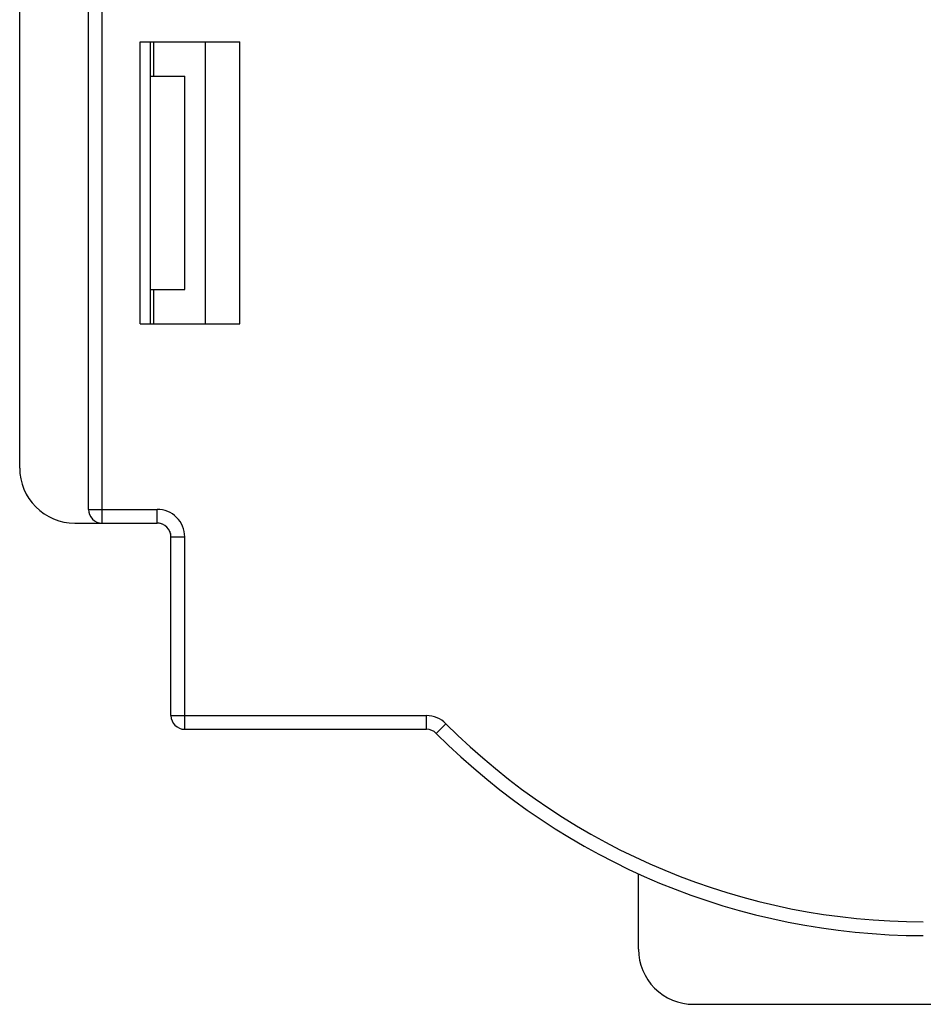
# Model space of a CAD drawing. Extents: x 51 to 321, y 59 to 259.
# Drawn here: x 194 to 207, y 139 to 154 of the extents above; entities that cross this region are included whole.
import ezdxf

# ---------------------------------------------------------------- set-up
doc = ezdxf.new("R2010")
doc.units = 0
doc.header["$LTSCALE"] = 5
doc.header["$MEASUREMENT"] = 0
doc.layers.add('11000_LEFT', color=7, linetype='CONTINUOUS')

msp = doc.modelspace()

# ---------------------------------------------------------------- linework, layer by layer
at = {"layer": '11000_LEFT', "color": 7, "linetype": 'Continuous', "lineweight": 25}
for p, q in [((195, 146.65), (195, 168.817157)), ((195.2, 146.65), (195.2, 168.817157)), ((194, 147.25), (194, 167.837869)), ((195.75, 153.45), (197.2, 153.45)), ((195.75, 149.35), (195.75, 153.45)), ((195.899999, 149.350001), (195.899999, 153.450001)), ((195.95, 152.950001), (195.95, 153.45)), ((196.7, 149.35), (196.7, 153.45)), ((197.2, 149.35), (197.2, 153.45)), ((195.899999, 152.95), (196.399999, 152.95)), ((196.399999, 149.85), (196.399999, 152.95)), ((195.899999, 149.85), (196.399999, 149.85)), ((195.95, 149.35), (195.95, 149.850002)), ((195.75, 149.35), (197.2, 149.35)), ((195, 146.65), (196, 146.65)), ((195.2, 146.45), (195.2, 146.65)), ((196, 146.45), (196, 146.65)), ((194.800001, 146.45), (196, 146.45)), ((196.015199, 146.449424), (196, 146.45)), ((196.030481, 146.447657), (196.015199, 146.449424)), ((196.045736, 146.444699), (196.030481, 146.447657)), ((196.061933, 146.440095), (196.045736, 146.444699)), ((196.073526, 146.435999), (196.061933, 146.440095)), ((196.076406, 146.434837), (196.073526, 146.435999)), ((196.185962, 146.323611), (196.184311, 146.327655)), ((196.190172, 146.311711), (196.185962, 146.323611)), ((196.194715, 146.295647), (196.190172, 146.311711)), ((196.197658, 146.280462), (196.194715, 146.295647)), ((196.199417, 146.265231), (196.197658, 146.280462)), ((196.2, 146.25), (196.199417, 146.265231)), ((196.2, 146.25), (196.399999, 146.25)), ((196.2, 143.65), (196.2, 146.25)), ((196.399999, 143.45), (196.399999, 146.25)), ((196.2, 143.65), (199.916471, 143.65)), ((199.916471, 143.45), (199.916471, 143.65)), ((200.058138, 143.391176), (200.199804, 143.532353)), ((196.399999, 143.45), (199.916471, 143.45)), ((203, 140.25), (203, 141.347881)), ((203.800001, 139.45), (208.118629, 139.45))]:
    msp.add_line(p, q, dxfattribs=at)
for centre, radius, start, end in [((194.8, 147.25), 0.8, 180, 270.000055), ((195.2, 146.65), 0.2, 180, 270.000109), ((196, 146.25), 0.4, 0, 90.000055), ((196, 146.25), 0.2, 0, 90.000109), ((196.4, 143.65), 0.2, 180, 269.999781), ((199.916472, 143.25), 0.4, 44.900804, 90.000083), ((207.141428, 150.45), 9.8, 224.900875, 270.000001), ((199.916472, 143.25), 0.2, 44.900858, 90.000167), ((207.141428, 150.45), 10, 224.900872, 270.000001), ((203.8, 140.25), 0.8, 180, 270.000055)]:
    msp.add_arc(centre, radius, start, end, dxfattribs=at)

doc.saveas('drawing.dxf')
